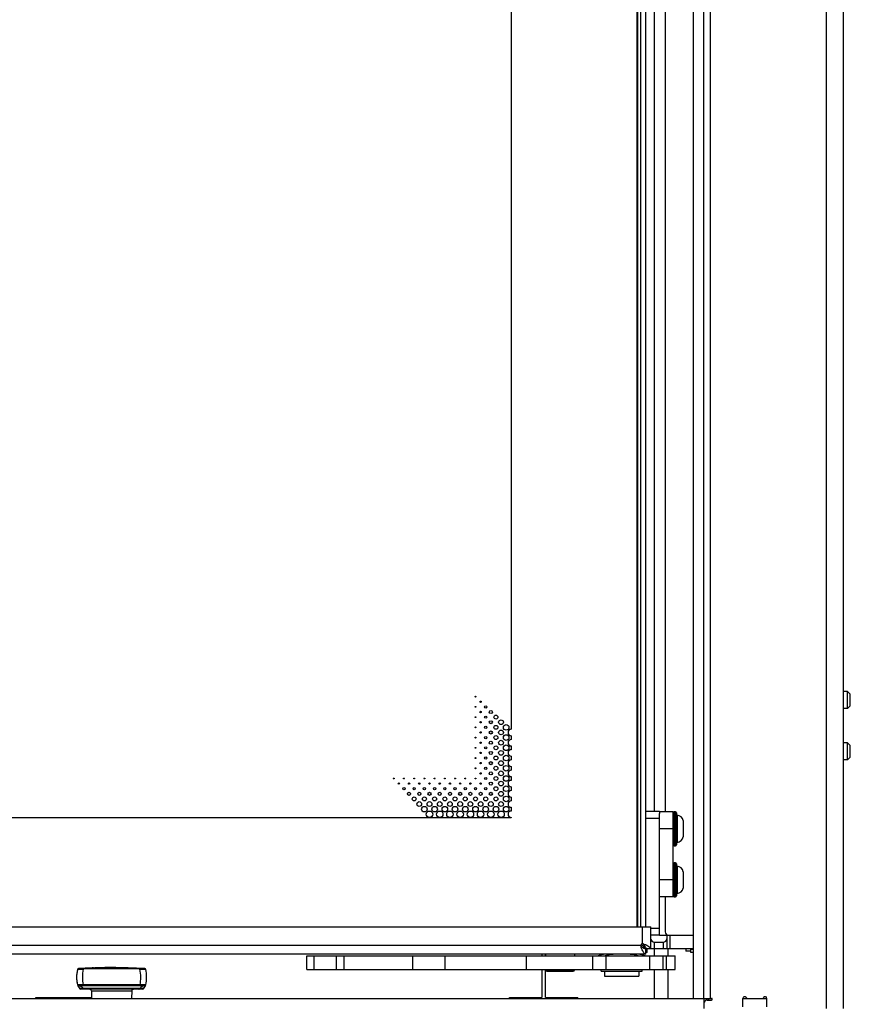
# Model space of a CAD drawing. Units: millimetres. Extents: x 0 to 420, y 0 to 297.
# Drawn here: x 279 to 304, y 154 to 183 of the extents above; entities that cross this region are included whole.
import ezdxf

# ---------------------------------------------------------------- set-up
doc = ezdxf.new("R2010")
doc.units = ezdxf.units.MM
doc.header["$LTSCALE"] = 23.1
doc.layers.get('0').update_dxf_attribs({"linetype": 'CONTINUOUS'})
for name, color, linetype in [('AUSFORMSCHRAEGEN', 7, 'CONTINUOUS'), ('AUTO_AXIS', 7, 'CONTINUOUS'), ('BEZUGSACHSEN', 7, 'CONTINUOUS'), ('FASEN', 7, 'CONTINUOUS'), ('RUNDUNGEN', 7, 'CONTINUOUS'), ('SPIEGEL', 7, 'CONTINUOUS')]:
    doc.layers.add(name, color=color, linetype=linetype)

msp = doc.modelspace()

# ---------------------------------------------------------------- linework, layer by layer
at = {"color": 7, "linetype": 'CONTINUOUS'}
for p, q in [((299.253, 154.123), (299.253, 211.273)), ((303.353, 153.823), (303.353, 211.123)), ((298.953, 154.123), (298.953, 210.823)), ((297.301, 156.223), (297.301, 208.923)), ((297.403, 156.223), (297.403, 208.923)), ((297.553, 156.223), (297.553, 208.923)), ((298.123, 205.663), (298.123, 159.598)), ((293.603, 203.128), (293.603, 162.018)), ((303.473, 163.123), (303.353, 163.123)), ((303.553, 163.043), (303.473, 163.123)), ((303.473, 162.623), (303.473, 163.123)), ((303.553, 162.703), (303.553, 163.043)), ((303.473, 162.623), (303.353, 162.623)), ((303.553, 162.703), (303.473, 162.623)), ((293.603, 161.828), (293.603, 161.718)), ((293.603, 161.528), (293.603, 161.418)), ((303.473, 161.623), (303.353, 161.623)), ((303.553, 161.543), (303.473, 161.623)), ((303.473, 161.123), (303.473, 161.623)), ((303.553, 161.203), (303.553, 161.543)), ((293.603, 161.228), (293.603, 161.118)), ((303.553, 161.203), (303.473, 161.123)), ((293.603, 160.928), (293.603, 160.818)), ((303.473, 161.123), (303.353, 161.123)), ((293.603, 160.628), (293.603, 160.518)), ((293.603, 160.328), (293.603, 160.218)), ((293.603, 160.028), (293.603, 159.918)), ((293.603, 159.728), (293.603, 159.618)), ((298.353, 159.598), (297.953, 159.598)), ((297.953, 157.185), (297.953, 159.547)), ((298.353, 157.098), (298.353, 159.598)), ((293.603, 159.423), (239.903, 159.423)), ((293.603, 159.428), (293.603, 159.423)), ((298.649, 159.338), (298.649, 158.859)), ((298.649, 157.838), (298.649, 157.359)), ((298.353, 157.098), (297.953, 157.098)), ((298.123, 157.098), (298.123, 156.073)), ((274.897, 156.223), (297.703, 156.223)), ((297.703, 155.573), (297.703, 156.223)), ((297.418, 155.709), (297.553, 155.573)), ((297.8, 155.773), (298.064, 155.773)), ((297.953, 155.973), (298.953, 155.973)), ((298.164, 155.973), (298.164, 155.573)), ((297.553, 155.423), (276.296, 155.423)), ((294.503, 155.423), (294.503, 155.373)), ((294.608, 155.423), (294.608, 155.373)), ((295.458, 155.423), (295.458, 155.373)), ((297.703, 155.573), (297.553, 155.573)), ((297.553, 155.423), (297.553, 155.573)), ((297.593, 155.473), (297.553, 155.473)), ((298.953, 155.573), (297.703, 155.573)), ((298.873, 155.473), (298.873, 155.573)), ((287.6, 155.373), (298.415, 155.373)), ((287.6, 154.973), (287.6, 155.373)), ((297.295, 155.373), (297.295, 155.38)), ((297.667, 154.973), (297.667, 155.373)), ((298.056, 154.973), (298.056, 155.373)), ((298.415, 154.973), (298.415, 155.373)), ((287.6, 154.973), (298.415, 154.973)), ((294.503, 154.973), (294.503, 154.148)), ((294.608, 154.973), (294.608, 154.963)), ((294.648, 154.923), (295.418, 154.923)), ((295.458, 154.973), (295.458, 154.963)), ((234.028, 154.123), (299.478, 154.123)), ((279.653, 154.148), (281.284, 154.148)), ((279.653, 154.123), (279.653, 154.148)), ((293.553, 154.148), (294.503, 154.148)), ((293.553, 154.123), (293.553, 154.148)), ((299.253, 154.123), (299.253, 153.823)), ((299.353, 154.073), (299.478, 154.073)), ((300.403, 154.123), (301.103, 154.123)), ((300.403, 153.873), (300.403, 154.123)), ((301.103, 153.873), (301.103, 154.123))]:
    msp.add_line(p, q, dxfattribs=at)
at = {"color": 9, "linetype": 'CONTINUOUS'}
for p, q in [((299.453, 154.123), (299.453, 211.123)), ((302.853, 153.823), (302.853, 211.123)), ((297.314, 156.223), (297.314, 208.923)), ((298.353, 159.098), (297.953, 159.098)), ((298.353, 157.598), (297.953, 157.598)), ((297.453, 155.723), (297.453, 156.223)), ((297.496, 155.715), (297.47, 155.715)), ((297.8, 155.773), (297.8, 155.573)), ((298.064, 155.773), (298.064, 155.573)), ((298.264, 155.573), (298.264, 155.973)), ((297.403, 155.673), (276.153, 155.673)), ((297.411, 155.63), (297.411, 155.656)), ((287.818, 154.973), (287.818, 155.373)), ((288.477, 154.973), (288.477, 155.373)), ((288.702, 154.973), (288.702, 155.373)), ((290.709, 155.373), (290.709, 154.973)), ((291.665, 154.973), (291.665, 155.373)), ((294.053, 154.973), (294.053, 155.373)), ((295.984, 155.373), (295.984, 154.973)), ((296.378, 155.373), (296.378, 154.973)), ((297.664, 155.373), (297.664, 154.973)), ((298.16, 154.973), (298.16, 155.373)), ((294.608, 154.963), (295.458, 154.963)), ((299.346, 154.123), (299.346, 154.073)), ((299.39, 154.123), (299.39, 154.073)), ((301.081, 154.165), (301.081, 154.123))]:
    msp.add_line(p, q, dxfattribs=at)
at = {"color": 7, "linetype": 'CONTINUOUS'}
for centre, radius in [((292.553, 162.973), 0.0125), ((292.553, 162.673), 0.0125), ((292.703, 162.823), 0.02), ((292.853, 162.673), 0.0325), ((292.553, 162.373), 0.0125), ((292.703, 162.523), 0.02), ((292.853, 162.373), 0.0325), ((293.003, 162.523), 0.045), ((293.153, 162.373), 0.0575), ((292.553, 162.073), 0.0125), ((292.703, 162.223), 0.02), ((292.853, 162.073), 0.0325), ((293.003, 162.223), 0.045), ((293.153, 162.073), 0.0575), ((293.303, 162.223), 0.07), ((293.453, 162.073), 0.0825), ((292.553, 161.773), 0.0125), ((292.703, 161.923), 0.02), ((292.853, 161.773), 0.0325), ((293.003, 161.923), 0.045), ((293.153, 161.773), 0.0575), ((293.303, 161.923), 0.07), ((293.453, 161.773), 0.0825), ((292.553, 161.473), 0.0125), ((292.703, 161.623), 0.02), ((292.853, 161.473), 0.0325), ((293.003, 161.623), 0.045), ((293.153, 161.473), 0.0575), ((293.303, 161.623), 0.07), ((293.453, 161.473), 0.0825), ((292.553, 161.173), 0.0125), ((292.703, 161.323), 0.02), ((292.853, 161.173), 0.0325), ((293.003, 161.323), 0.045), ((293.153, 161.173), 0.0575), ((293.303, 161.323), 0.07), ((293.453, 161.173), 0.0825), ((292.703, 161.023), 0.02), ((292.853, 160.873), 0.0325), ((293.003, 161.023), 0.045), ((293.153, 160.873), 0.0575), ((293.303, 161.023), 0.07), ((293.453, 160.873), 0.0825), ((292.553, 160.873), 0.0125), ((292.703, 160.723), 0.02), ((292.853, 160.573), 0.0325), ((293.003, 160.723), 0.045), ((293.153, 160.573), 0.0575), ((293.303, 160.723), 0.07), ((293.453, 160.573), 0.0825), ((290.153, 160.573), 0.0125), ((290.303, 160.423), 0.02), ((290.453, 160.573), 0.0125), ((290.603, 160.423), 0.02), ((290.753, 160.573), 0.0125), ((290.903, 160.423), 0.02), ((291.053, 160.573), 0.0125), ((291.203, 160.423), 0.02), ((291.353, 160.573), 0.0125), ((291.503, 160.423), 0.02), ((291.653, 160.573), 0.0125), ((291.803, 160.423), 0.02), ((291.953, 160.573), 0.0125), ((292.103, 160.423), 0.02), ((292.253, 160.573), 0.0125), ((292.403, 160.423), 0.02), ((292.553, 160.573), 0.0125), ((292.703, 160.423), 0.02), ((293.003, 160.423), 0.045), ((293.153, 160.273), 0.0575), ((293.303, 160.423), 0.07), ((293.453, 160.273), 0.0825), ((290.453, 160.273), 0.0325), ((290.603, 160.123), 0.045), ((290.753, 159.973), 0.0575), ((290.753, 160.273), 0.0325), ((290.903, 160.123), 0.045), ((291.053, 159.973), 0.0575), ((291.053, 160.273), 0.0325), ((291.203, 160.123), 0.045), ((291.353, 159.973), 0.0575), ((291.353, 160.273), 0.0325), ((291.503, 160.123), 0.045), ((291.653, 159.973), 0.0575), ((291.653, 160.273), 0.0325), ((291.803, 160.123), 0.045), ((291.953, 159.973), 0.0575), ((291.953, 160.273), 0.0325), ((292.103, 160.123), 0.045), ((292.253, 159.973), 0.0575), ((292.253, 160.273), 0.0325), ((292.403, 160.123), 0.045), ((292.553, 159.973), 0.0575), ((292.553, 160.273), 0.0325), ((292.703, 160.123), 0.045), ((292.853, 159.973), 0.0575), ((292.853, 160.273), 0.0325), ((293.003, 160.123), 0.045), ((293.153, 159.973), 0.0575), ((293.303, 160.123), 0.07), ((293.453, 159.973), 0.0825), ((290.903, 159.823), 0.07), ((291.053, 159.673), 0.0825), ((291.203, 159.823), 0.07), ((291.353, 159.673), 0.0825), ((291.503, 159.823), 0.07), ((291.653, 159.673), 0.0825), ((291.803, 159.823), 0.07), ((291.953, 159.673), 0.0825), ((292.103, 159.823), 0.07), ((292.253, 159.673), 0.0825), ((292.403, 159.823), 0.07), ((292.553, 159.673), 0.0825), ((292.703, 159.823), 0.07), ((292.853, 159.673), 0.0825), ((293.003, 159.823), 0.07), ((293.153, 159.673), 0.0825), ((293.303, 159.823), 0.07), ((293.453, 159.673), 0.0825), ((291.203, 159.523), 0.095), ((291.503, 159.523), 0.095), ((291.803, 159.523), 0.095), ((292.103, 159.523), 0.095), ((292.403, 159.523), 0.095), ((292.703, 159.523), 0.095), ((293.003, 159.523), 0.095), ((293.303, 159.523), 0.095)]:
    msp.add_circle(centre, radius, dxfattribs=at)
for centre, radius, start, end in [((293.603, 161.923), 0.095, 90, 270), ((293.603, 161.623), 0.095, 90, 270), ((293.603, 161.323), 0.095, 90, 270), ((293.603, 161.023), 0.095, 90, 270), ((293.603, 160.723), 0.095, 90, 270), ((293.603, 160.423), 0.095, 90, 270), ((293.603, 160.123), 0.095, 90, 270), ((293.603, 159.823), 0.095, 90, 270), ((293.603, 159.523), 0.095, 90, 270), ((297.453, 155.673), 0.05, 90, 180), ((296.623, 154.892), 1.181, 43.3208, 44.1695), ((298.234, 156.503), 1.181, 225.8305, 226.6792), ((294.648, 154.963), 0.04, 180, 270), ((295.418, 154.963), 0.04, 270, 360), ((299.353, 153.973), 0.1, 90, 180), ((299.478, 154.098), 0.025, 270, 90), ((300.453, 154.123), 0.05, 30, 180), ((300.54, 154.173), 0.05, 210, 270), ((300.967, 154.173), 0.05, 270, 330), ((301.053, 154.123), 0.05, 0, 150)]:
    msp.add_arc(centre, radius, start, end, dxfattribs=at)
for centre, start_param, end_param in [((297.8, 155.873), -2.872302, -1.570796), ((298.064, 155.873), -1.570796, 0)]:
    msp.add_ellipse(centre, major_axis=(0.1, 0), ratio=1, start_param=start_param, end_param=end_param, dxfattribs=at)
for points in [[(297.47, 155.715), (297.466, 155.72), (297.46, 155.723), (297.453, 155.723)], [(297.496, 155.715), (297.483, 155.721), (297.468, 155.723), (297.453, 155.723)], [(297.403, 155.673), (297.403, 155.667), (297.407, 155.661), (297.411, 155.656)], [(297.403, 155.673), (297.403, 155.659), (297.406, 155.644), (297.411, 155.63)]]:
    msp.add_open_spline(points, degree=3, dxfattribs=at)
for points, knots in [([(297.482, 155.703), (297.492, 155.692), (297.525, 155.656), (297.553, 155.609), (297.553, 155.573)], [0, 0, 0, 0, 0.289336, 1, 1, 1, 1]), ([(297.496, 155.715), (297.524, 155.704), (297.574, 155.683), (297.64, 155.649), (297.687, 155.616), (297.703, 155.586), (297.703, 155.573)], [0, 0, 0, 0, 0.34357, 0.634748, 0.851271, 1, 1, 1, 1]), ([(297.553, 155.423), (297.54, 155.423), (297.51, 155.44), (297.478, 155.487), (297.444, 155.552), (297.423, 155.603), (297.411, 155.63)], [0, 0, 0, 0, 0.148729, 0.365252, 0.65643, 1, 1, 1, 1]), ([(297.553, 155.573), (297.542, 155.573), (297.492, 155.582), (297.452, 155.617), (297.424, 155.644)], [0, 0, 0, 0, 0.218287, 1, 1, 1, 1])]:
    msp.add_open_spline(points, degree=3, knots=knots, dxfattribs=at)
at = {"layer": 'AUSFORMSCHRAEGEN', "color": 7, "linetype": 'CONTINUOUS'}
for p, q in [((280.872, 154.972), (280.872, 154.972)), ((280.899, 154.995), (280.899, 154.995)), ((282.848, 154.995), (282.848, 154.995)), ((281.28, 154.344), (281.284, 154.123)), ((282.466, 154.344), (282.462, 154.123))]:
    msp.add_line(p, q, dxfattribs=at)
for centre, radius, start, end in [((281.845, 154.744), 1, 166.8036, 167.3222), ((280.901, 154.965), 0.03, 105.9015, 166.8036), ((281.873, 139.325), 15.7, 92.9905, 93.5577), ((281.873, 139.325), 15.7, 92.6692, 92.8477), ((281.873, 139.325), 15.7, 92.6476, 92.6575), ((281.873, 139.325), 15.7, 91.9346, 92.4849)]:
    msp.add_arc(centre, radius, start, end, dxfattribs=at)
at = {"layer": 'AUTO_AXIS', "color": 7, "linetype": 'CONTINUOUS'}
for p, q in [((298.723, 155.573), (298.723, 155.512)), ((298.873, 155.512), (298.723, 155.512)), ((296.243, 154.923), (296.243, 154.973)), ((296.243, 154.923), (297.443, 154.923)), ((296.343, 154.923), (296.343, 154.773)), ((297.343, 154.923), (297.343, 154.773)), ((297.443, 154.923), (297.443, 154.973)), ((296.343, 154.773), (297.343, 154.773))]:
    msp.add_line(p, q, dxfattribs=at)
for centre, start, end in [((296.843, 153.07), 101.7044, 106.5924), ((296.843, 153.02), 78.2961, 101.7039), ((296.843, 153.07), 73.4076, 78.2956)]:
    msp.add_arc(centre, 2.404, start, end, dxfattribs=at)
at = {"layer": 'BEZUGSACHSEN', "color": 7, "linetype": 'CONTINUOUS'}
msp.add_line((297.593, 155.473), (297.593, 155.573), dxfattribs=at)
at = {"layer": 'BEZUGSACHSEN', "color": 9, "linetype": 'CONTINUOUS'}
for p, q in [((293.584, 154.123), (293.584, 154.148)), ((293.666, 154.123), (293.666, 154.148)), ((294.009, 154.148), (294.009, 154.123)), ((294.192, 154.123), (294.192, 154.148)), ((295.517, 154.148), (295.517, 154.123))]:
    msp.add_line(p, q, dxfattribs=at)
at = {"layer": 'FASEN', "color": 7, "linetype": 'CONTINUOUS'}
for p, q in [((296.443, 155.39), (296.443, 155.373)), ((297.243, 155.39), (297.243, 155.373))]:
    msp.add_line(p, q, dxfattribs=at)
at = {"layer": 'RUNDUNGEN', "color": 7, "linetype": 'CONTINUOUS'}
for p, q in [((297.953, 159.603), (297.553, 159.603)), ((297.953, 159.603), (297.953, 159.547)), ((298.423, 159.598), (298.383, 159.598)), ((298.453, 159.568), (298.453, 158.628)), ((298.383, 158.598), (298.423, 158.598)), ((298.423, 158.098), (298.383, 158.098)), ((298.453, 158.068), (298.453, 157.128)), ((297.953, 155.973), (297.953, 157.185)), ((298.383, 157.098), (298.423, 157.098)), ((297.953, 155.973), (297.703, 155.973)), ((298.953, 155.473), (298.873, 155.473)), ((281.176, 155.01), (281.142, 155.008)), ((281.214, 155.011), (281.176, 155.01)), ((281.214, 155.011), (281.236, 155.012)), ((282.571, 155.01), (282.556, 155.01)), ((282.607, 155.008), (282.587, 155.009)), ((280.872, 154.517), (280.871, 154.517)), ((282.846, 154.494), (280.9, 154.494)), ((282.777, 154.394), (280.97, 154.394)), ((281.273, 154.37), (281.273, 154.37)), ((282.474, 154.37), (282.474, 154.37))]:
    msp.add_line(p, q, dxfattribs=at)
at = {"layer": 'RUNDUNGEN', "color": 9, "linetype": 'CONTINUOUS'}
for p, q in [((298.383, 159.598), (298.383, 158.598)), ((298.423, 159.598), (298.423, 158.598)), ((298.471, 159.497), (298.471, 158.699)), ((297.953, 159.403), (297.553, 159.403)), ((298.383, 158.098), (298.383, 157.098)), ((298.423, 158.098), (298.423, 157.098)), ((298.471, 157.997), (298.471, 157.199)), ((297.953, 156.173), (297.703, 156.173)), ((298.953, 155.561), (298.873, 155.561)), ((281.336, 154.994), (282.411, 154.994)), ((282.708, 154.517), (281.039, 154.517)), ((282.707, 154.414), (281.04, 154.414)), ((281.28, 154.344), (282.466, 154.344)), ((281.336, 154.493), (281.282, 154.493)), ((281.336, 154.493), (281.334, 154.493)), ((282.411, 154.493), (281.336, 154.493)), ((282.411, 154.493), (282.412, 154.493)), ((282.464, 154.493), (282.411, 154.493))]:
    msp.add_line(p, q, dxfattribs=at)
at = {"layer": 'RUNDUNGEN', "color": 7, "linetype": 'CONTINUOUS'}
for centre, radius, start, end in [((298.383, 159.568), 0.03, 90, 180), ((298.423, 159.568), 0.03, 0, 90), ((298.473, 159.517), 0.02, 180, 264.1925), ((298.451, 159.296), 0.203, 11.9388, 84.1925), ((298.383, 158.628), 0.03, 180, 270), ((298.423, 158.628), 0.03, 270, 360), ((298.473, 158.679), 0.02, 95.8075, 180), ((298.451, 158.901), 0.203, 275.8075, 348.0612), ((298.383, 158.068), 0.03, 90, 180), ((298.423, 158.068), 0.03, 0, 90), ((298.473, 158.017), 0.02, 180, 264.1925), ((298.451, 157.796), 0.203, 11.9388, 84.1925), ((298.473, 157.179), 0.02, 95.8075, 180), ((298.451, 157.401), 0.203, 275.8075, 348.0612), ((298.383, 157.128), 0.03, 180, 270), ((298.423, 157.128), 0.03, 270, 360), ((298.223, 156.073), 0.1, 180, 270), ((281.845, 154.744), 1, 166.8036, 193.109), ((281.845, 154.744), 1, 167.3199, 180.8898), ((280.901, 154.965), 0.03, 93.5721, 166.8108), ((281.873, 139.325), 15.7, 86.4423, 93.5577), ((281.873, 139.325), 15.7, 89.6887, 91.7908), ((282.846, 154.965), 0.03, 13.1957, 86.4451), ((281.901, 154.744), 1, 346.891, 13.1964), ((281.845, 154.744), 1, 182.727, 193.1089), ((280.9, 154.524), 0.03, 193.1073, 270.0217), ((280.901, 154.524), 0.03, 193.1082, 270.0029), ((280.731, 154.367), 0.201, 39.7855, 42.7101), ((280.731, 154.367), 0.201, 36.7988, 39.7861), ((280.729, 154.366), 0.203, 17.8841, 36.7304), ((280.97, 154.444), 0.05, 197.78, 269.9723), ((281.23, 154.344), 0.05, 1, 32.117), ((282.516, 154.344), 0.05, 147.8334, 179), ((282.777, 154.444), 0.05, 270.0037, 342.2207), ((283.017, 154.366), 0.203, 143.2494, 162.1165), ((282.846, 154.524), 0.03, 270.0136, 346.8968), ((282.846, 154.524), 0.03, 270.0218, 270.7736), ((283.016, 154.367), 0.201, 140.3029, 143.1807), ((283.016, 154.367), 0.201, 137.6947, 140.3034)]:
    msp.add_arc(centre, radius, start, end, dxfattribs=at)
at = {"layer": 'RUNDUNGEN', "color": 9, "linetype": 'CONTINUOUS'}
for centre, radius, start, end in [((281.874, 139.638), 15.365, 92.0083, 93.1078), ((281.873, 139.176), 15.827, 88.0529, 91.9471), ((281.873, 139.64), 15.363, 86.8921, 87.9918)]:
    msp.add_arc(centre, radius, start, end, dxfattribs=at)
for points, knots in [([(280.872, 154.972), (280.872, 154.973), (280.878, 154.972), (280.886, 154.974), (280.902, 154.975), (280.922, 154.976), (280.947, 154.977), (280.987, 154.979), (281.019, 154.98), (281.041, 154.98)], [0, 0, 0, 0, 0.019943, 0.075563, 0.165777, 0.287847, 0.437719, 0.610237, 1, 1, 1, 1]), ([(281.044, 155.003), (281.043, 155.003), (281.042, 155), (281.041, 154.994), (281.041, 154.986), (281.041, 154.98)], [0, 0, 0, 0, 0.087847, 0.295507, 1, 1, 1, 1]), ([(281.337, 155.016), (281.337, 155.016), (281.336, 155.013), (281.336, 155.009), (281.336, 155.002), (281.336, 154.997), (281.336, 154.994)], [0, 0, 0, 0, 0.079031, 0.286198, 0.604758, 1, 1, 1, 1]), ([(282.41, 155.016), (282.41, 155.016), (282.41, 155.013), (282.411, 155.009), (282.411, 155.002), (282.411, 154.997), (282.411, 154.994)], [0, 0, 0, 0, 0.079018, 0.286175, 0.604739, 1, 1, 1, 1]), ([(282.703, 155.003), (282.704, 155.003), (282.705, 155), (282.706, 154.994), (282.706, 154.986), (282.706, 154.98)], [0, 0, 0, 0, 0.08794, 0.295634, 1, 1, 1, 1]), ([(282.706, 154.98), (282.728, 154.98), (282.76, 154.979), (282.8, 154.977), (282.825, 154.976), (282.845, 154.975), (282.861, 154.974), (282.869, 154.972), (282.875, 154.973), (282.875, 154.972)], [0, 0, 0, 0, 0.38979, 0.562315, 0.71219, 0.834257, 0.924464, 0.980073, 1, 1, 1, 1]), ([(281.039, 154.517), (281.017, 154.516), (280.986, 154.516), (280.946, 154.515), (280.921, 154.515), (280.901, 154.515), (280.885, 154.515), (280.878, 154.517), (280.872, 154.516), (280.872, 154.517)], [0, 0, 0, 0, 0.392129, 0.564823, 0.714341, 0.835764, 0.925294, 0.980376, 1, 1, 1, 1]), ([(280.9, 154.494), (280.927, 154.494), (280.983, 154.478), (281.024, 154.437), (281.04, 154.414)], [0, 0, 0, 0, 0.486707, 1, 1, 1, 1]), ([(281.04, 154.414), (281.023, 154.414), (280.984, 154.415), (280.944, 154.421), (280.922, 154.428)], [0, 0, 0, 0, 0.418474, 1, 1, 1, 1]), ([(281.043, 154.494), (281.042, 154.494), (281.041, 154.496), (281.04, 154.503), (281.039, 154.511), (281.039, 154.517)], [0, 0, 0, 0, 0.090721, 0.299018, 1, 1, 1, 1]), ([(281.075, 154.394), (281.065, 154.394), (281.05, 154.4), (281.042, 154.411), (281.04, 154.414)], [0, 0, 0, 0, 0.73532, 1, 1, 1, 1]), ([(282.672, 154.394), (282.682, 154.394), (282.696, 154.4), (282.705, 154.411), (282.707, 154.414)], [0, 0, 0, 0, 0.735326, 1, 1, 1, 1]), ([(282.704, 154.494), (282.704, 154.494), (282.706, 154.496), (282.707, 154.503), (282.708, 154.511), (282.708, 154.517)], [0, 0, 0, 0, 0.090738, 0.299035, 1, 1, 1, 1]), ([(282.846, 154.494), (282.819, 154.494), (282.763, 154.478), (282.722, 154.437), (282.707, 154.414)], [0, 0, 0, 0, 0.486712, 1, 1, 1, 1]), ([(282.824, 154.428), (282.821, 154.427), (282.783, 154.416), (282.743, 154.414), (282.707, 154.414)], [0, 0, 0, 0, 0.082416, 1, 1, 1, 1]), ([(282.875, 154.517), (282.875, 154.516), (282.869, 154.517), (282.862, 154.515), (282.846, 154.515), (282.826, 154.515), (282.801, 154.515), (282.761, 154.516), (282.73, 154.516), (282.708, 154.517)], [0, 0, 0, 0, 0.019608, 0.074678, 0.1642, 0.28562, 0.435141, 0.607842, 1, 1, 1, 1])]:
    msp.add_open_spline(points, degree=3, knots=knots, dxfattribs=at)
for points in [[(281.041, 154.98), (281.01, 154.829), (281.009, 154.668), (281.039, 154.517)], [(282.708, 154.517), (282.738, 154.668), (282.737, 154.829), (282.706, 154.98)]]:
    msp.add_open_spline(points, degree=3, dxfattribs=at)
at = {"layer": 'RUNDUNGEN', "color": 7, "linetype": 'CONTINUOUS'}
for points, knots in [([(281.231, 154.394), (281.241, 154.394), (281.257, 154.389), (281.269, 154.376), (281.273, 154.37)], [0, 0, 0, 0, 0.571616, 1, 1, 1, 1]), ([(282.474, 154.37), (282.478, 154.376), (282.489, 154.389), (282.506, 154.394), (282.515, 154.394)], [0, 0, 0, 0, 0.42951, 1, 1, 1, 1])]:
    msp.add_open_spline(points, degree=3, knots=knots, dxfattribs=at)
at = {"layer": 'SPIEGEL', "color": 9, "linetype": 'CONTINUOUS'}
for p, q in [((297.809, 159.603), (297.809, 205.443)), ((297.809, 155.373), (297.809, 155.573)), ((297.809, 154.123), (297.809, 154.973))]:
    msp.add_line(p, q, dxfattribs=at)
at = {"layer": 'SPIEGEL', "color": 7, "linetype": 'CONTINUOUS'}
for p, q in [((294.603, 155.373), (294.603, 155.423)), ((298.209, 155.373), (298.209, 155.573)), ((294.603, 154.148), (294.603, 154.973)), ((298.209, 154.123), (298.209, 154.973)), ((294.603, 154.148), (295.553, 154.148)), ((295.553, 154.123), (295.553, 154.148))]:
    msp.add_line(p, q, dxfattribs=at)

doc.saveas('drawing.dxf')
